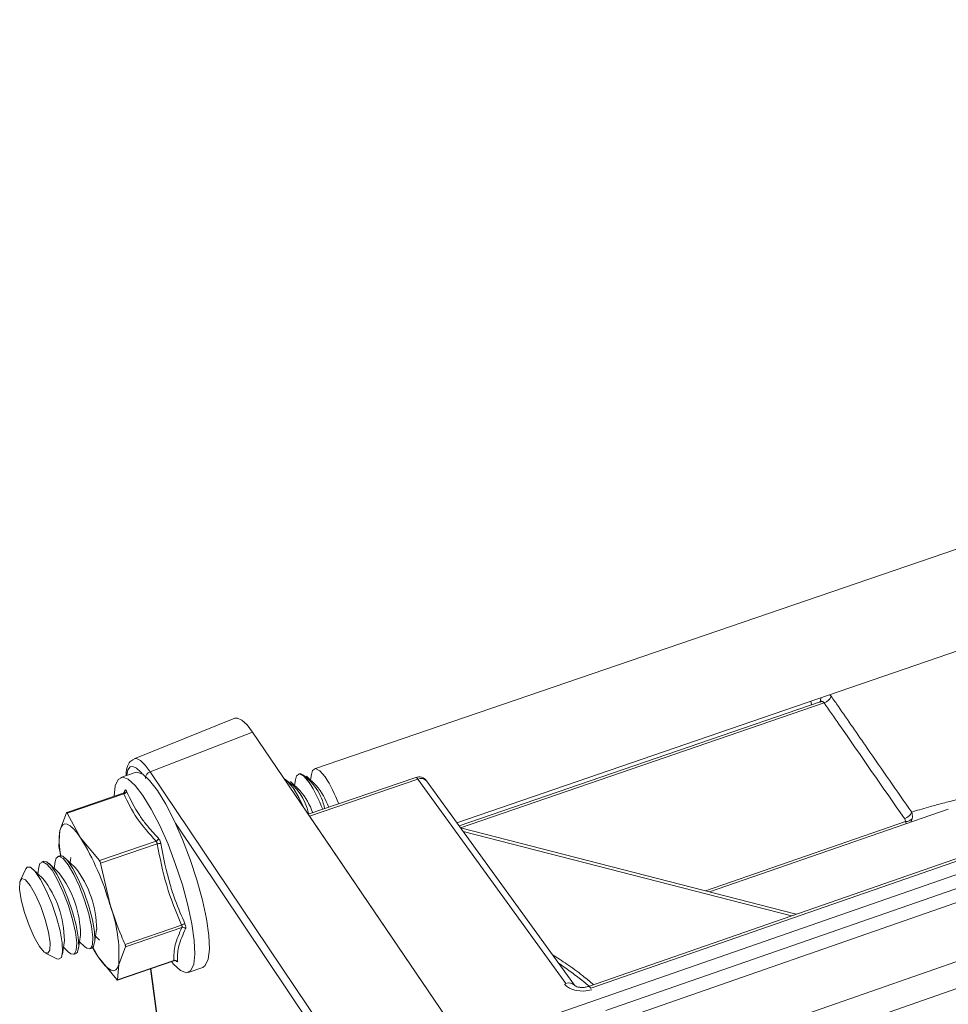
# Model space of a CAD drawing. Units: inches. Extents: x 0.7 to 21.3, y 0.7 to 16.3.
# Drawn here: x 13.1 to 14.4, y 11.8 to 13.2 of the extents above; entities that cross this region are included whole.
import ezdxf

# ---------------------------------------------------------------- set-up
doc = ezdxf.new("R2010")
doc.units = ezdxf.units.IN
doc.header["$MEASUREMENT"] = 0

msp = doc.modelspace()

# ---------------------------------------------------------------- linework, layer by layer
at = {"color": 7, "linetype": 'Continuous', "lineweight": 15}
for p, q in [((16.6002, 13.189), (13.4992, 12.1293)), ((13.7006, 12.0529), (15.8912, 12.8054)), ((16.3217, 12.6445), (13.7127, 11.7379)), ((16.1291, 12.5998), (13.8869, 11.8212)), ((16.1329, 12.5976), (13.8901, 11.8187)), ((13.9116, 11.787), (16.1566, 12.5678)), ((16.1628, 12.5505), (13.918, 11.7692)), ((14.2148, 12.2241), (13.7038, 12.0485)), ((14.2016, 12.225), (14.2026, 12.2199)), ((13.3866, 12.2006), (13.2439, 12.1434)), ((13.4116, 12.1809), (13.2667, 12.1249)), ((13.4116, 12.1809), (13.7127, 11.7379)), ((13.2455, 12.1238), (13.225, 12.1168)), ((13.2667, 12.1249), (13.5656, 11.6802)), ((13.4794, 12.1225), (13.4765, 12.1215)), ((13.4948, 12.1211), (13.4937, 12.1132)), ((13.4568, 12.1148), (13.4566, 12.1147)), ((13.4789, 12.0979), (13.4652, 12.111)), ((13.4722, 12.1134), (13.4711, 12.1054)), ((13.5016, 12.1056), (13.4879, 12.1187)), ((13.6425, 12.117), (13.4904, 12.0649)), ((13.6456, 12.1146), (13.4923, 12.0621)), ((13.855, 11.8252), (13.6456, 12.1146)), ((13.8672, 11.8229), (13.6577, 12.1122)), ((13.2285, 12.0947), (13.1485, 12.0674)), ((13.2292, 12.0938), (13.1493, 12.0665)), ((13.2293, 12.0951), (13.2306, 12.0983)), ((13.1481, 12.0669), (13.1389, 12.0419)), ((13.1681, 12.0316), (13.1493, 12.0665)), ((14.3962, 12.0719), (14.0584, 11.9549)), ((13.7127, 11.7379), (13.4923, 12.0621)), ((14.3365, 12.0512), (14.3357, 12.0545)), ((14.3432, 12.0535), (14.3452, 12.0584)), ((13.1389, 12.0419), (13.1374, 12.0196)), ((14.181, 11.9234), (13.706, 12.0454)), ((13.1947, 11.9993), (13.1681, 12.0316)), ((13.1947, 11.9993), (13.2749, 12.0267)), ((13.2766, 12.0229), (13.1964, 11.9954)), ((13.1379, 12.0162), (13.1405, 12.0052)), ((13.116, 11.9983), (13.1131, 11.9974)), ((13.1376, 11.9817), (13.1236, 11.995)), ((13.132, 11.9979), (13.1306, 11.9883)), ((13.1388, 12.0061), (13.1359, 12.0051)), ((13.1605, 11.9895), (13.1465, 12.0028)), ((13.1545, 12.0038), (13.1534, 11.9962)), ((13.2098, 11.9367), (13.1964, 11.9954)), ((13.0905, 11.9877), (13.083, 11.9715)), ((13.1148, 11.9739), (13.1007, 11.9872)), ((13.1092, 11.9901), (13.1078, 11.9805)), ((14.0074, 11.7168), (14.6673, 11.9471)), ((14.6791, 11.9131), (14.0193, 11.6825)), ((13.188, 11.8827), (13.1908, 11.9018)), ((13.231, 11.8806), (13.3111, 11.9081)), ((13.3116, 11.9047), (13.2315, 11.8772)), ((13.1424, 11.867), (13.1452, 11.8861)), ((13.1652, 11.8749), (13.168, 11.8939)), ((13.1666, 11.8844), (13.1736, 11.8778)), ((13.1894, 11.8922), (13.1951, 11.8868)), ((13.1438, 11.8766), (13.1509, 11.8699)), ((13.1813, 11.8744), (13.1841, 11.8754)), ((13.1852, 11.8775), (13.1928, 11.8633)), ((13.2221, 11.8524), (13.2315, 11.8772)), ((13.1187, 11.8685), (13.1346, 11.8603)), ((13.1585, 11.8666), (13.1613, 11.8676)), ((13.1928, 11.8633), (13.2193, 11.8309)), ((13.2204, 11.8301), (13.3002, 11.8576)), ((13.2205, 11.8304), (13.3002, 11.8579)), ((13.2205, 11.8304), (13.2221, 11.8524)), ((13.2673, 11.8463), (13.3704, 11.0652)), ((13.3205, 11.8411), (13.341, 11.8481))]:
    msp.add_line(p, q, dxfattribs=at)
at = {"color": 8, "linetype": 'Continuous', "lineweight": 15}
for p, q in [((14.2204, 12.2226), (13.7058, 12.0457)), ((14.2147, 12.2229), (14.2152, 12.2266)), ((14.2152, 12.2266), (14.2163, 12.23)), ((13.5585, 11.6707), (13.3024, 12.0522)), ((14.0524, 11.9564), (14.3357, 12.0545)), ((14.1745, 11.9211), (13.7095, 12.0406)), ((13.2677, 11.8464), (13.3708, 11.0654))]:
    msp.add_line(p, q, dxfattribs=at)
at = {"color": 7, "linetype": 'Continuous', "lineweight": 15, "flags": 128}
for points in [[(13.3866, 12.2006), (13.3903, 12.201), (13.3965, 12.198), (13.4037, 12.1912), (13.4116, 12.1809)], [(13.3328, 11.9719), (13.3232, 12.0009), (13.3124, 12.0293), (13.3007, 12.0558), (13.2887, 12.0791), (13.2769, 12.0984), (13.2659, 12.1127), (13.256, 12.1214), (13.2478, 12.1242), (13.2455, 12.1238)], [(13.4915, 12.1099), (13.4841, 12.1186), (13.4781, 12.1218), (13.4739, 12.1191), (13.4722, 12.1134)], [(13.5142, 12.1176), (13.5068, 12.1263), (13.5007, 12.1295), (13.4965, 12.1268), (13.4948, 12.1211)], [(13.3122, 11.9649), (13.3027, 11.9939), (13.2919, 12.0223), (13.2802, 12.0488), (13.2682, 12.0721), (13.2564, 12.0914), (13.2453, 12.1057), (13.2355, 12.1144), (13.2273, 12.1172), (13.2211, 12.1139), (13.2171, 12.1048), (13.2156, 12.0902)], [(13.4689, 12.1022), (13.4615, 12.1109), (13.4573, 12.1136)], [(13.4835, 12.075), (13.477, 12.0887), (13.4689, 12.1022)], [(13.1681, 12.0316), (13.1628, 12.0388), (13.1579, 12.0444), (13.1533, 12.0484), (13.1493, 12.0506), (13.1457, 12.0511), (13.1428, 12.0497), (13.1405, 12.0467), (13.1389, 12.0419)], [(13.1277, 11.9855), (13.1205, 11.9943), (13.1146, 11.9975), (13.1106, 11.995), (13.1092, 11.9901)], [(13.116, 11.9983), (13.1202, 11.9976), (13.1268, 11.9915), (13.1345, 11.9802), (13.1425, 11.9647), (13.1502, 11.9463), (13.1569, 11.9267), (13.1619, 11.9077), (13.1649, 11.891), (13.1655, 11.878), (13.1638, 11.8699), (13.1613, 11.8676)], [(13.1505, 11.9933), (13.1433, 12.0021), (13.1374, 12.0053), (13.1334, 12.0027), (13.132, 11.9979)], [(13.1388, 12.0061), (13.143, 12.0054), (13.1496, 11.9993), (13.1573, 11.988), (13.1654, 11.9725), (13.1731, 11.9541), (13.1797, 11.9346), (13.1848, 11.9156), (13.1877, 11.8988), (13.1883, 11.8858), (13.1866, 11.8777), (13.1841, 11.8754)], [(13.0905, 11.9877), (13.0924, 11.9901), (13.0973, 11.9898), (13.1039, 11.9837), (13.1116, 11.9724), (13.1196, 11.9568), (13.1274, 11.9385), (13.134, 11.9189), (13.1391, 11.8999), (13.1421, 11.8831), (13.1427, 11.8701), (13.141, 11.8621), (13.137, 11.8596), (13.1346, 11.8603)], [(13.1509, 11.8699), (13.1542, 11.8674), (13.1592, 11.8669), (13.1621, 11.8723), (13.1627, 11.883), (13.1608, 11.898), (13.1568, 11.9161), (13.1509, 11.9356), (13.1436, 11.9548), (13.1356, 11.9719), (13.1277, 11.9855)], [(13.1736, 11.8778), (13.177, 11.8752), (13.182, 11.8748), (13.1849, 11.8801), (13.1855, 11.8908), (13.1837, 11.9058), (13.1796, 11.9239), (13.1737, 11.9434), (13.1664, 11.9626), (13.1585, 11.9797), (13.1505, 11.9933)], [(13.11, 11.8778), (13.1167, 11.8698), (13.1218, 11.8681), (13.1247, 11.8727), (13.1251, 11.8831), (13.1228, 11.8981), (13.1182, 11.9159), (13.1118, 11.9342), (13.1044, 11.951), (13.0969, 11.9641), (13.0902, 11.972), (13.0851, 11.9737), (13.0822, 11.9691), (13.0819, 11.9586), (13.0842, 11.9436), (13.0888, 11.9259), (13.0952, 11.9076), (13.1026, 11.8909), (13.11, 11.8778)], [(13.341, 11.8481), (13.3446, 11.8507), (13.3487, 11.8596), (13.3504, 11.8741), (13.3495, 11.8935), (13.3462, 11.9169), (13.3405, 11.9435), (13.3328, 11.9719)], [(13.2966, 11.8564), (13.2997, 11.8526), (13.3096, 11.8437), (13.3179, 11.8406), (13.3242, 11.8436), (13.3283, 11.8526), (13.3299, 11.867), (13.329, 11.8864), (13.3257, 11.9099), (13.32, 11.9364), (13.3122, 11.9649)], [(13.1848, 11.8764), (13.1873, 11.872), (13.1928, 11.8633)], [(13.1928, 11.8633), (13.198, 11.8561), (13.2029, 11.8504), (13.2075, 11.8464), (13.2116, 11.8441), (13.2151, 11.8435), (13.2181, 11.8448), (13.2205, 11.8477), (13.2221, 11.8524)]]:
    msp.add_lwpolyline(points, dxfattribs=at)
at = {"color": 8, "linetype": 'Continuous', "lineweight": 15, "flags": 128}
for points in [[(13.2439, 12.1434), (13.2473, 12.1436), (13.2529, 12.1409), (13.2595, 12.1345), (13.2667, 12.1249)], [(13.2554, 12.1218), (13.2533, 12.1243), (13.2473, 12.1301), (13.2421, 12.1326), (13.2381, 12.1318), (13.2351, 12.1277), (13.2335, 12.1205), (13.2335, 12.1197)], [(13.6425, 12.117), (13.6426, 12.117), (13.643, 12.117), (13.6433, 12.1169), (13.6437, 12.1166), (13.6442, 12.1163), (13.6446, 12.1158), (13.6451, 12.1152), (13.6456, 12.1146)], [(13.8869, 11.8212), (13.8874, 11.8213), (13.8882, 11.8209), (13.8891, 11.82), (13.8901, 11.8187)]]:
    msp.add_lwpolyline(points, dxfattribs=at)
at = {"color": 7, "linetype": 'Continuous', "lineweight": 15}
for centre, radius, start, end in [((14.2152, 12.2384), 0.0167, 288.0803, 336.8035), ((13.2697, 12.1156), 0.00978, 107.5376, 180.4473), ((13.4396, 12.0586), 0.0753, 10.9052, 58.1197), ((13.4173, 12.0514), 0.0747, 11.2984, 58.0942), ((13.3255, 12.0024), 0.1979, 20.549, 32.9185), ((13.3488, 12.0104), 0.1972, 20.5527, 32.9628), ((13.6468, 12.1043), 0.0134, 35.9789, 108.9302), ((13.2283, 12.0986), 0.00488, 281.5227, 347.0756), ((13.4049, 12.0349), 0.0972, 19.2607, 40.3595), ((13.4277, 12.0427), 0.097, 19.2719, 40.3798), ((14.3289, 12.0747), 0.017, 288.3018, 335.4691), ((14.3354, 12.0687), 0.0142, 271.2266, 313.5835), ((13.2543, 12.0273), 0.1164, 172.8034, 190.4643), ((12.8463, 11.8335), 0.3778, 15.8446, 31.6258), ((13.2726, 12.0319), 0.00571, 293.1046, 350.3666), ((13.2812, 12.0025), 0.0209, 88.9651, 102.9386), ((13.0247, 11.8934), 0.1433, 0.215, 38.0177), ((13.0479, 11.9013), 0.143, 0.1841, 38.0453), ((13.0015, 11.8855), 0.1437, 0.2462, 37.9898), ((13.0182, 11.8657), 0.2043, 356.2825, 20.3255), ((13.3176, 11.8959), 0.0139, 97.6073, 118.3088), ((13.3128, 11.9), 0.0049, 36.6154, 105.1819), ((13.302, 11.8536), 0.00459, 38.7538, 111.9517)]:
    msp.add_arc(centre, radius, start, end, dxfattribs=at)
at = {"color": 8, "linetype": 'Continuous', "lineweight": 15}
for centre, radius, start, end in [((13.65, 12.1051), 0.0104, 42.4579, 115.2365), ((13.2272, 12.0976), 0.00353, 334.4859, 10.7589), ((13.8595, 11.8158), 0.0104, 42.7741, 115.6912)]:
    msp.add_arc(centre, radius, start, end, dxfattribs=at)
at = {"color": 7, "linetype": 'Continuous', "lineweight": 15}
msp.add_ellipse((13.8796, 11.8341), major_axis=(0.03, 0.0014), ratio=0.646975, start_param=3.584603, end_param=5.094406, dxfattribs=at)
at = {"color": 8, "linetype": 'Continuous', "lineweight": 15}
for points, knots in [([(14.2284, 12.2342), (14.2285, 12.2341), (14.2293, 12.2337), (14.23, 12.2327), (14.2305, 12.2319)], [0, 0, 0, 0, 0.173044, 1, 1, 1, 1]), ([(14.2204, 12.2226), (14.2202, 12.2228), (14.22, 12.2231), (14.2194, 12.2236), (14.2188, 12.224), (14.2178, 12.2244), (14.2166, 12.2245), (14.2155, 12.2244), (14.2149, 12.2241), (14.2148, 12.224)], [0, 0, 0, 0, 0.106473, 0.214267, 0.32963, 0.509219, 0.69338, 0.95066, 1, 1, 1, 1]), ([(13.2285, 12.0946), (13.2287, 12.0946), (13.2289, 12.0947), (13.2291, 12.0942), (13.2292, 12.0939), (13.2292, 12.0938)], [0, 0, 0, 0, 0.439604, 0.908723, 1, 1, 1, 1]), ([(13.3002, 11.8579), (13.3003, 11.8577), (13.3004, 11.8576), (13.3003, 11.8576), (13.3002, 11.8576)], [0, 0, 0, 0, 0.9661254, 1, 1, 1, 1]), ([(13.8358, 11.8662), (13.8427, 11.8618), (13.8576, 11.8523), (13.8771, 11.8381), (13.8889, 11.828), (13.894, 11.8237)], [0, 0, 0, 0, 0.332661, 0.714163, 1, 1, 1, 1]), ([(13.8879, 11.8216), (13.8872, 11.8222), (13.8813, 11.8272), (13.8695, 11.8362), (13.8559, 11.8464), (13.8474, 11.8521), (13.8447, 11.8539)], [0, 0, 0, 0, 0.05314, 0.439949, 0.827094, 1, 1, 1, 1])]:
    msp.add_open_spline(points, degree=3, knots=knots, dxfattribs=at)
at = {"color": 7, "linetype": 'Continuous', "lineweight": 15}
for points, knots in [([(14.2305, 12.2319), (14.2339, 12.227), (14.2508, 12.2026), (14.2887, 12.1479), (14.3233, 12.098), (14.3444, 12.0676)], [0, 0, 0, 0, 0.089709, 0.448544, 1, 1, 1, 1]), ([(14.2168, 12.2253), (14.2168, 12.2252), (14.2167, 12.225), (14.2153, 12.2244), (14.2146, 12.2242)], [0, 0, 0, 0, 0.526611, 1, 1, 1, 1]), ([(14.3343, 12.0586), (14.3032, 12.1033), (14.2652, 12.158), (14.2274, 12.2125), (14.2204, 12.2226)], [0, 0, 0, 0, 0.814398, 1, 1, 1, 1]), ([(13.2439, 12.1429), (13.2417, 12.1417), (13.237, 12.1392), (13.2341, 12.1314), (13.2325, 12.1255), (13.2327, 12.1203), (13.2328, 12.1194)], [0, 0, 0, 0, 0.256031, 0.550335, 0.927722, 1, 1, 1, 1]), ([(14.3444, 12.0676), (14.348, 12.0689), (14.3553, 12.0713), (14.3692, 12.0753), (14.386, 12.0798), (14.4041, 12.0844), (14.4217, 12.0889), (14.4364, 12.093), (14.4505, 12.0971), (14.463, 12.1012), (14.475, 12.1055), (14.4865, 12.11), (14.4971, 12.1146), (14.5044, 12.1181), (14.5119, 12.1219), (14.5189, 12.1257), (14.5249, 12.1292), (14.5287, 12.1313), (14.5296, 12.1317), (14.5301, 12.1319)], [0, 0, 0, 0, 0.0652, 0.13097, 0.212051, 0.294934, 0.349412, 0.405371, 0.447828, 0.491818, 0.534022, 0.577961, 0.630551, 0.684985, 0.705363, 0.782917, 0.862347, 0.930828, 1, 1, 1, 1]), ([(13.2304, 12.0961), (13.2303, 12.096), (13.2303, 12.0959), (13.2297, 12.0953), (13.229, 12.0947), (13.2285, 12.0947), (13.2285, 12.0947)], [0, 0, 0, 0, 0.24672, 0.548393, 0.983707, 1, 1, 1, 1]), ([(13.233, 12.0975), (13.233, 12.0976), (13.2327, 12.0982), (13.2321, 12.0991), (13.2313, 12.0993), (13.2309, 12.0986), (13.2306, 12.0983)], [0, 0, 0, 0, 0.059995, 0.37187, 0.685843, 1, 1, 1, 1]), ([(13.233, 12.0975), (13.2387, 12.0858), (13.2466, 12.0695), (13.2628, 12.0477), (13.2724, 12.0373), (13.2782, 12.031)], [0, 0, 0, 0, 0.4998755, 0.6929696, 1, 1, 1, 1]), ([(13.1493, 12.0665), (13.1492, 12.0668), (13.1489, 12.0673), (13.1485, 12.0674), (13.1482, 12.0672), (13.1481, 12.067), (13.1481, 12.0669)], [0, 0, 0, 0, 0.313563, 0.627264, 0.938436, 1, 1, 1, 1]), ([(14.3444, 12.0676), (14.3447, 12.0664), (14.3454, 12.064), (14.3455, 12.0609), (14.3453, 12.0591), (14.3452, 12.0584)], [0, 0, 0, 0, 0.384239, 0.778805, 1, 1, 1, 1]), ([(14.3357, 12.0545), (14.3357, 12.0548), (14.3356, 12.0562), (14.3349, 12.0575), (14.3343, 12.0586)], [0, 0, 0, 0, 0.211896, 1, 1, 1, 1]), ([(13.2749, 12.0267), (13.2751, 12.0264), (13.2757, 12.0259), (13.2763, 12.0246), (13.2765, 12.0235), (13.2765, 12.0229), (13.2766, 12.0229)], [0, 0, 0, 0, 0.315331, 0.627222, 0.939282, 1, 1, 1, 1]), ([(13.3111, 11.9081), (13.3034, 11.9266), (13.2882, 11.9636), (13.2804, 12.0031), (13.2766, 12.0229)], [0, 0, 0, 0, 0.5009309, 1, 1, 1, 1]), ([(13.2816, 12.0234), (13.2816, 12.0236), (13.2814, 12.0247), (13.2808, 12.0267), (13.2796, 12.0293), (13.2787, 12.0304), (13.2782, 12.031)], [0, 0, 0, 0, 0.059995, 0.37187, 0.685843, 1, 1, 1, 1]), ([(13.2816, 12.0234), (13.2854, 12.0038), (13.2908, 11.9767), (13.3033, 11.9391), (13.3111, 11.9208), (13.3158, 11.9097)], [0, 0, 0, 0, 0.498945, 0.692451, 1, 1, 1, 1]), ([(13.1374, 12.0196), (13.1375, 12.0193), (13.1375, 12.0189), (13.1377, 12.0178), (13.1378, 12.0168), (13.1379, 12.0163), (13.1379, 12.0162)], [0, 0, 0, 0, 0.313563, 0.627264, 0.938436, 1, 1, 1, 1]), ([(13.1964, 11.9954), (13.1963, 11.9959), (13.1961, 11.9969), (13.1955, 11.9982), (13.195, 11.9989), (13.1948, 11.9992), (13.1947, 11.9993)], [0, 0, 0, 0, 0.313563, 0.627264, 0.938436, 1, 1, 1, 1]), ([(13.231, 11.8806), (13.2293, 11.8846), (13.2212, 11.9028), (13.2148, 11.9218), (13.2098, 11.9367)], [0, 0, 0, 0, 0.2177817, 1, 1, 1, 1]), ([(13.3168, 11.9029), (13.313, 11.8946), (13.3079, 11.8831), (13.3052, 11.8679), (13.3054, 11.8608), (13.3055, 11.8565)], [0, 0, 0, 0, 0.499875, 0.69297, 1, 1, 1, 1]), ([(13.3111, 11.9081), (13.3113, 11.9077), (13.3117, 11.9069), (13.3119, 11.9057), (13.3118, 11.905), (13.3116, 11.9048), (13.3116, 11.9047)], [0, 0, 0, 0, 0.315331, 0.627222, 0.939282, 1, 1, 1, 1]), ([(13.3168, 11.9029), (13.3168, 11.903), (13.317, 11.9035), (13.3172, 11.9048), (13.3168, 11.9071), (13.3162, 11.9088), (13.3158, 11.9097)], [0, 0, 0, 0, 0.059995, 0.37187, 0.685843, 1, 1, 1, 1]), ([(13.2315, 11.8772), (13.2316, 11.8774), (13.2317, 11.8779), (13.2316, 11.8791), (13.2313, 11.88), (13.2311, 11.8805), (13.231, 11.8806)], [0, 0, 0, 0, 0.313563, 0.627264, 0.938436, 1, 1, 1, 1]), ([(13.3003, 11.8576), (13.3004, 11.8576), (13.301, 11.8579), (13.3019, 11.8579), (13.3028, 11.8577), (13.3033, 11.8575), (13.3034, 11.8574), (13.3034, 11.8574), (13.3034, 11.8574)], [0, 0, 0, 0, 0.106858, 0.392074, 0.623411, 0.809345, 0.974478, 1, 1, 1, 1]), ([(13.3032, 11.8574), (13.3033, 11.8573), (13.3038, 11.8567), (13.3047, 11.856), (13.3055, 11.8557), (13.3055, 11.8562), (13.3055, 11.8565)], [0, 0, 0, 0, 0.059995, 0.37187, 0.685843, 1, 1, 1, 1]), ([(13.2193, 11.8309), (13.2195, 11.8307), (13.22, 11.8302), (13.2204, 11.8301), (13.2205, 11.8302), (13.2205, 11.8304), (13.2205, 11.8304)], [0, 0, 0, 0, 0.313563, 0.627264, 0.938436, 1, 1, 1, 1]), ([(13.8869, 11.8213), (13.8854, 11.8208), (13.8822, 11.8199), (13.8769, 11.8196), (13.8723, 11.8202), (13.869, 11.8214), (13.8673, 11.8227), (13.8673, 11.8228), (13.8673, 11.8228)], [0, 0, 0, 0, 0.1717825, 0.3526886, 0.5335132, 0.6896038, 0.85537, 1, 1, 1, 1])]:
    msp.add_open_spline(points, degree=3, knots=knots, dxfattribs=at)
for points in [[(13.2749, 12.0267), (13.2654, 12.0373), (13.2464, 12.0584), (13.2349, 12.082), (13.2292, 12.0938)], [(13.3002, 11.8579), (13.3002, 11.865), (13.3003, 11.8793), (13.3078, 11.8962), (13.3116, 11.9047)]]:
    msp.add_open_spline(points, degree=3, dxfattribs=at)

doc.saveas('drawing.dxf')
